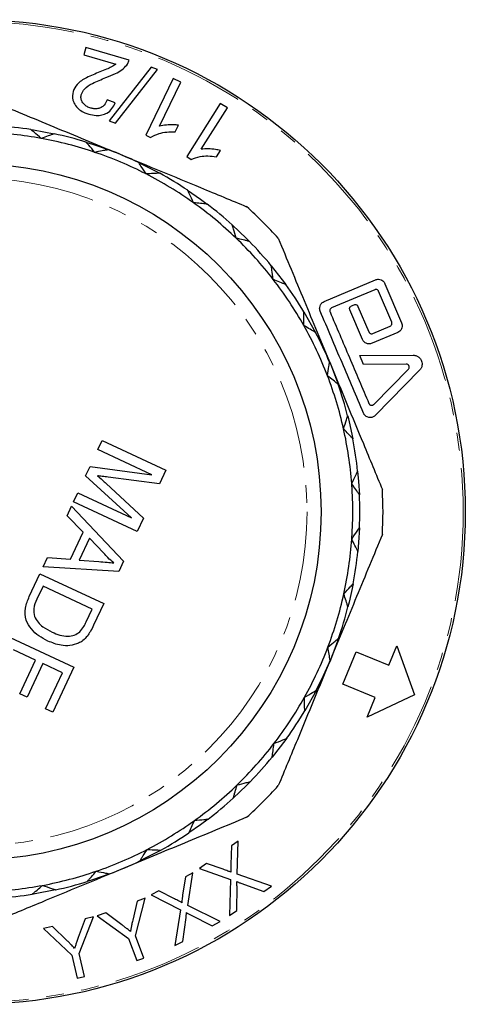
# Model space of a CAD drawing. Units: millimetres. Extents: x 170 to 240, y 28 to 279.
# Drawn here: x 208 to 240, y 209 to 279 of the extents above; entities that cross this region are included whole.
import ezdxf

# ---------------------------------------------------------------- set-up
doc = ezdxf.new("R2010")
doc.units = ezdxf.units.MM
doc.linetypes.add('PHANTOM', pattern=[12.7, 6.35, -1.27, 1.27, -1.27, 1.27, -1.27])

msp = doc.modelspace()

# ---------------------------------------------------------------- linework, layer by layer
at = {"color": 7, "linetype": 'Continuous', "lineweight": 25}
for p, q in [((213.157, 277.427), (213.01, 276.92)), ((216.242, 276.531), (213.157, 277.427)), ((213.01, 276.92), (215.299, 276.255)), ((217.796, 276.033), (214.827, 272.224)), ((215.273, 272.053), (218.245, 275.861)), ((218.245, 275.861), (217.796, 276.033)), ((219.365, 275.231), (217.421, 271.209)), ((219.903, 274.972), (219.365, 275.231)), ((218.387, 271.837), (219.903, 274.972)), ((215.241, 273.492), (214.669, 273.718)), ((222.712, 273.458), (220.327, 269.685)), ((221.36, 270.198), (223.219, 273.138)), ((223.219, 273.138), (222.712, 273.458)), ((214.827, 272.224), (215.273, 272.053)), ((219.518, 271.435), (219.748, 271.911)), ((217.421, 271.209), (217.767, 271.042)), ((220.327, 269.685), (220.653, 269.479)), ((222.443, 269.667), (222.725, 270.113)), ((226.339, 261.918), (227.377, 260.579)), ((230.096, 259.365), (233.74, 260.912)), ((234.423, 260.636), (235.603, 257.855)), ((233.697, 260.214), (230.628, 258.912)), ((234.906, 257.899), (233.97, 260.104)), ((232.038, 259.057), (232.229, 259.139)), ((232.502, 259.029), (233.276, 257.207)), ((228.662, 258.644), (229.495, 257.168)), ((232.823, 256.675), (231.927, 258.784)), ((233.549, 257.096), (234.796, 257.625)), ((235.327, 257.172), (233.506, 256.399)), ((232.631, 255.528), (236.434, 255.553)), ((232.895, 254.904), (232.631, 255.528)), ((230.488, 255.059), (230.541, 254.931)), ((230.541, 254.931), (231.093, 253.484)), ((235.938, 254.925), (232.895, 254.904)), ((233.626, 252.054), (236.089, 254.571)), ((236.885, 254.491), (233.745, 251.282)), ((214.018, 248.849), (214.316, 249.488)), ((214.316, 249.488), (218.847, 247.374)), ((217.852, 247.06), (214.018, 248.849)), ((213.145, 246.979), (213.457, 247.647)), ((213.457, 247.647), (217.852, 247.06)), ((218.847, 247.374), (218.398, 246.413)), ((216.415, 243.981), (213.145, 246.979)), ((214.602, 246.431), (217.259, 243.97)), ((218.398, 246.413), (214.746, 246.883)), ((212.283, 245.131), (212.581, 245.77)), ((212.581, 245.77), (216.415, 243.981)), ((216.814, 243.017), (212.283, 245.131)), ((211.822, 244.144), (212.138, 244.822)), ((212.138, 244.822), (215.83, 240.909)), ((212.976, 242.978), (211.822, 244.144)), ((217.259, 243.97), (216.814, 243.017)), ((212.074, 241.046), (212.976, 242.978)), ((213.409, 242.541), (212.687, 240.995)), ((214.447, 241.492), (213.409, 242.541)), ((210.123, 240.503), (210.44, 241.181)), ((210.44, 241.181), (212.074, 241.046)), ((212.687, 240.995), (214.083, 240.879)), ((215.83, 240.909), (215.494, 240.188)), ((215.494, 240.188), (210.123, 240.503)), ((209.14, 238.397), (209.897, 240.02)), ((209.897, 240.02), (214.428, 237.905)), ((210.122, 239.137), (209.686, 238.203)), ((213.607, 237.51), (210.122, 239.137)), ((213.179, 236.592), (213.607, 237.51)), ((214.428, 237.905), (213.705, 236.356)), ((207.783, 235.489), (212.314, 233.374)), ((231.123, 235.417), (230.541, 233.884)), ((209.576, 233.874), (208.008, 234.606)), ((234.69, 233.518), (235.264, 234.904)), ((235.264, 234.904), (236.521, 231.407)), ((208.465, 231.492), (209.576, 233.874)), ((231.424, 232.165), (232.38, 234.475)), ((232.38, 234.475), (234.69, 233.518)), ((210.099, 233.63), (208.988, 231.248)), ((211.493, 232.979), (210.099, 233.63)), ((212.314, 233.374), (210.823, 230.179)), ((210.3, 230.423), (211.493, 232.979)), ((229.545, 231.743), (228.717, 230.261)), ((233.733, 231.208), (231.424, 232.165)), ((208.988, 231.248), (208.465, 231.492)), ((236.521, 231.407), (233.159, 229.823)), ((233.159, 229.823), (233.733, 231.208)), ((210.823, 230.179), (210.3, 230.423)), ((223.508, 220.666), (223.461, 219.344)), ((223.976, 220.995), (223.508, 220.666)), ((223.912, 218.66), (223.976, 220.995)), ((221.746, 219.427), (221.234, 219.068)), ((222.922, 219.008), (221.746, 219.427)), ((220.254, 218.481), (220.039, 217.176)), ((220.76, 218.747), (220.254, 218.481)), ((220.399, 216.441), (220.76, 218.747)), ((221.234, 219.068), (223.437, 218.29)), ((226.35, 217.808), (223.912, 218.66)), ((223.437, 218.29), (223.37, 215.713)), ((223.887, 216.076), (223.906, 217.782)), ((224.184, 218.018), (225.818, 217.433)), ((225.818, 217.433), (226.35, 217.808)), ((218.349, 217.476), (217.796, 217.185)), ((217.796, 217.185), (219.881, 216.134)), ((219.462, 216.911), (218.349, 217.476)), ((216.801, 216.74), (216.489, 215.383)), ((216.689, 214.265), (217.373, 216.953)), ((217.373, 216.953), (216.801, 216.74)), ((222.708, 215.285), (220.399, 216.441)), ((212.679, 213.029), (213.708, 215.615)), ((213.708, 215.615), (213.112, 215.477)), ((214.571, 215.91), (213.974, 215.689)), ((213.974, 215.689), (216.198, 214.082)), ((215.718, 215.064), (214.571, 215.91)), ((219.881, 216.134), (219.488, 213.587)), ((220.589, 215.769), (222.132, 214.981)), ((223.37, 215.713), (223.887, 216.076)), ((210.784, 214.94), (210.161, 214.796)), ((211.816, 213.95), (210.784, 214.94)), ((213.112, 215.477), (212.624, 214.167)), ((220.046, 213.881), (220.282, 215.57)), ((222.132, 214.981), (222.708, 215.285)), ((210.161, 214.796), (212.167, 212.911)), ((217.273, 212.694), (216.689, 214.265)), ((216.198, 214.082), (216.782, 212.512)), ((219.488, 213.587), (220.046, 213.881)), ((212.167, 212.911), (212.545, 211.272)), ((213.057, 211.39), (212.679, 213.029)), ((216.782, 212.512), (217.273, 212.694)), ((212.545, 211.272), (213.057, 211.39))]:
    msp.add_line(p, q, dxfattribs=at)
at = {"color": 7, "linetype": 'Continuous', "lineweight": 25, "flags": 128}
for points in [[(209.25, 271.598), (209.436, 271.569), (210.902, 271.296)], [(213.157, 270.711), (213.632, 270.562), (214.751, 270.171)], [(216.909, 269.259), (217.619, 268.91), (218.41, 268.491)], [(220.395, 267.285), (221.299, 266.656), (221.776, 266.301)], [(223.569, 264.813), (224.58, 263.853), (224.785, 263.645)], [(231.772, 251.239), (231.875, 250.827), (232.138, 249.608)], [(232.482, 247.303), (232.55, 246.565), (232.608, 245.621)], [(232.612, 243.285), (232.55, 242.25), (232.491, 241.605)], [(232.156, 239.302), (231.875, 237.988), (231.792, 237.654)], [(227.441, 228.324), (227.382, 228.243), (226.406, 226.978)], [(224.861, 225.248), (224.58, 224.962), (223.641, 224.066)], [(221.861, 222.579), (221.299, 222.16), (220.482, 221.589)], [(218.505, 220.377), (217.619, 219.905), (216.996, 219.597)], [(214.857, 218.684), (213.632, 218.253), (213.254, 218.134)], [(211.008, 217.542), (209.436, 217.246), (209.345, 217.232)]]:
    msp.add_lwpolyline(points, dxfattribs=at)
at = {"color": 7, "linetype": 'Continuous', "lineweight": 25}
for radius in [35, 24.75]:
    msp.add_circle((205.134, 244.408), radius, dxfattribs=at)
at = {"color": 8, "linetype": 'PHANTOM', "lineweight": 18}
for radius in [34.854, 23.75]:
    msp.add_circle((205.134, 244.408), radius, dxfattribs=at)
at = {"color": 7, "linetype": 'Continuous', "lineweight": 25}
for radius, start, end in [(27.5, 81.39338, 86.24964), (27, 79.63546, 88.00756), (27, 71.26337, 79.63546), (27.5, 73.02129, 77.87755), (27, 62.89128, 71.26337), (27.5, 64.6492, 69.50545), (27, 54.51919, 62.89128), (27.5, 56.2771, 61.13336), (27, 46.14709, 54.51919), (27.5, 47.90501, 52.76127), (29.15, 41.87004, 48.12996), (27, 37.775, 46.14709), (27.5, 39.53292, 44.38917), (27, 29.40291, 37.775), (27.5, 31.16083, 36.01708), (27, 21.03081, 29.40291), (27.5, 22.78873, 27.64499), (27, 12.65872, 21.03081), (27.5, 14.41664, 19.27289), (27, 4.28663, 12.65872), (27.5, 6.04455, 10.9008), (27, 355.91453, 4.28663), (29.15, 356.87004, 3.12996), (27.5, 357.67245, 2.52871), (27, 347.54244, 355.91453), (27.5, 349.30036, 354.15662), (27, 339.17035, 347.54244), (27.5, 340.92827, 345.78452), (27, 330.79826, 339.17035), (27.5, 332.55617, 337.41243), (27, 322.42616, 330.79826), (27.5, 324.18408, 329.04034), (27, 314.05407, 322.42616), (27.5, 315.81199, 320.66824), (27, 305.68198, 314.05407), (29.15, 311.87004, 318.12996), (27.5, 307.4399, 312.29615), (27, 297.30988, 305.68198), (27.5, 299.0678, 303.92406), (27, 288.93779, 297.30988), (27.5, 290.69571, 295.55196), (27, 280.5657, 288.93779), (27, 272.1936, 280.5657), (27.5, 282.32362, 287.17987), (27.5, 273.95152, 278.80778)]:
    msp.add_arc((205.134, 244.408), radius, start, end, dxfattribs=at)
for points, knots in [([(216.068, 276.184), (216.096, 276.222), (216.149, 276.294), (216.207, 276.411), (216.23, 276.491), (216.242, 276.531)], [0, 0, 0, 0, 0.357567, 0.677172, 1, 1, 1, 1]), ([(215.299, 276.255), (215.199, 276.182), (214.998, 276.035), (214.593, 275.869), (214.311, 275.755), (214.154, 275.692)], [0, 0, 0, 0, 0.3073828, 0.614358, 1, 1, 1, 1]), ([(214.587, 275.29), (214.816, 275.382), (215.215, 275.541), (215.732, 275.83), (215.955, 276.065), (216.068, 276.184)], [0, 0, 0, 0, 0.401574, 0.696178, 1, 1, 1, 1]), ([(214.154, 275.692), (213.833, 275.562), (213.243, 275.324), (212.515, 274.88), (212.335, 274.48), (212.256, 274.305)], [0, 0, 0, 0, 0.401016, 0.738768, 1, 1, 1, 1]), ([(212.843, 274.122), (212.905, 274.247), (213.061, 274.561), (213.711, 274.941), (214.263, 275.161), (214.587, 275.29)], [0, 0, 0, 0, 0.215516, 0.541333, 1, 1, 1, 1]), ([(212.256, 274.305), (212.225, 274.103), (212.174, 273.768), (212.394, 273.314), (212.692, 272.994), (213.038, 272.797), (213.274, 272.72), (213.365, 272.69)], [0, 0, 0, 0, 0.327362, 0.540757, 0.714861, 0.889523, 1, 1, 1, 1]), ([(213.505, 273.123), (213.414, 273.154), (213.232, 273.218), (213.008, 273.398), (212.864, 273.622), (212.794, 273.875), (212.827, 274.038), (212.843, 274.122)], [0, 0, 0, 0, 0.178569, 0.358732, 0.56167, 0.773591, 1, 1, 1, 1]), ([(214.669, 273.718), (214.616, 273.583), (214.532, 273.369), (214.276, 273.165), (214.021, 273.073), (213.754, 273.062), (213.582, 273.104), (213.505, 273.123)], [0, 0, 0, 0, 0.341461, 0.541101, 0.703474, 0.867058, 1, 1, 1, 1]), ([(206.726, 273.514), (207.46, 273.21), (208.928, 272.602), (211.155, 271.68), (213.4, 270.75), (214.905, 270.126), (215.658, 269.814)], [0, 0, 0, 0, 0.248667, 0.497812, 0.748591, 1, 1, 1, 1]), ([(213.365, 272.69), (213.54, 272.649), (213.863, 272.574), (214.319, 272.615), (214.721, 272.776), (215.045, 273.078), (215.175, 273.353), (215.241, 273.492)], [0, 0, 0, 0, 0.1968712, 0.3623755, 0.5275027, 0.7600766, 1, 1, 1, 1]), ([(219.748, 271.911), (219.632, 271.921), (219.339, 271.946), (218.876, 271.932), (218.551, 271.869), (218.387, 271.837)], [0, 0, 0, 0, 0.244698, 0.619096, 1, 1, 1, 1]), ([(209.992, 270.967), (209.81, 271.122), (209.568, 271.327), (209.343, 271.519), (209.261, 271.588), (209.253, 271.595), (209.25, 271.598)], [0, 0, 0, 0, 0.538124, 0.716289, 0.896042, 1, 1, 1, 1]), ([(210.91, 271.294), (210.903, 271.292), (210.891, 271.288), (210.78, 271.248), (210.537, 271.161), (210.244, 271.057), (210.036, 270.983), (209.992, 270.967)], [0, 0, 0, 0, 0.135175, 0.269821, 0.498914, 0.895306, 1, 1, 1, 1]), ([(217.767, 271.042), (217.96, 271.143), (218.304, 271.322), (218.915, 271.436), (219.315, 271.436), (219.518, 271.435)], [0, 0, 0, 0, 0.385843, 0.688568, 1, 1, 1, 1]), ([(213.807, 269.977), (213.65, 270.156), (213.441, 270.395), (213.245, 270.617), (213.175, 270.698), (213.168, 270.706), (213.165, 270.709)], [0, 0, 0, 0, 0.5381222, 0.7162873, 0.8960403, 1, 1, 1, 1]), ([(222.725, 270.113), (222.611, 270.136), (222.322, 270.194), (221.858, 270.236), (221.527, 270.211), (221.36, 270.198)], [0, 0, 0, 0, 0.2448937, 0.6189917, 1, 1, 1, 1]), ([(214.763, 270.167), (214.756, 270.166), (214.743, 270.163), (214.628, 270.14), (214.375, 270.09), (214.07, 270.029), (213.853, 269.986), (213.807, 269.977)], [0, 0, 0, 0, 0.1351751, 0.2698214, 0.4989137, 0.895306, 1, 1, 1, 1]), ([(215.658, 269.814), (216.603, 269.423), (218.495, 268.639), (221.481, 267.402), (223.503, 266.565), (224.59, 266.114)], [0, 0, 0, 0, 0.315188, 0.631633, 1, 1, 1, 1]), ([(220.653, 269.479), (220.856, 269.557), (221.22, 269.695), (221.842, 269.738), (222.241, 269.691), (222.443, 269.667)], [0, 0, 0, 0, 0.385163, 0.688172, 1, 1, 1, 1]), ([(217.438, 268.441), (217.308, 268.642), (217.136, 268.909), (216.975, 269.157), (216.917, 269.247), (216.911, 269.256), (216.909, 269.259)], [0, 0, 0, 0, 0.538119, 0.716285, 0.896038, 1, 1, 1, 1]), ([(218.411, 268.491), (218.404, 268.49), (218.391, 268.49), (218.274, 268.484), (218.016, 268.471), (217.705, 268.455), (217.484, 268.444), (217.438, 268.441)], [0, 0, 0, 0, 0.1351751, 0.2698214, 0.4989137, 0.895306, 1, 1, 1, 1]), ([(220.806, 266.394), (220.707, 266.611), (220.575, 266.9), (220.453, 267.169), (220.408, 267.267), (220.403, 267.277), (220.402, 267.28)], [0, 0, 0, 0, 0.538114, 0.716281, 0.896035, 1, 1, 1, 1]), ([(221.776, 266.301), (221.769, 266.302), (221.756, 266.303), (221.639, 266.314), (221.382, 266.339), (221.072, 266.368), (220.852, 266.389), (220.806, 266.394)], [0, 0, 0, 0, 0.135175, 0.269821, 0.498914, 0.895306, 1, 1, 1, 1]), ([(223.84, 263.878), (223.774, 264.107), (223.686, 264.412), (223.603, 264.696), (223.574, 264.799), (223.571, 264.81), (223.569, 264.813)], [0, 0, 0, 0, 0.538114, 0.716281, 0.896035, 1, 1, 1, 1]), ([(224.786, 263.645), (224.78, 263.646), (224.767, 263.649), (224.653, 263.677), (224.402, 263.739), (224.1, 263.814), (223.885, 263.867), (223.84, 263.878)], [0, 0, 0, 0, 0.135175, 0.269821, 0.498914, 0.895306, 1, 1, 1, 1]), ([(226.841, 263.864), (227.145, 263.13), (227.753, 261.662), (228.676, 259.435), (229.606, 257.189), (230.229, 255.685), (230.541, 254.931)], [0, 0, 0, 0, 0.248667, 0.497812, 0.748591, 1, 1, 1, 1]), ([(226.476, 260.947), (226.444, 261.183), (226.401, 261.498), (226.361, 261.791), (226.346, 261.897), (226.345, 261.908), (226.344, 261.912)], [0, 0, 0, 0, 0.538119, 0.716285, 0.896038, 1, 1, 1, 1]), ([(227.378, 260.578), (227.371, 260.581), (227.359, 260.586), (227.251, 260.63), (227.011, 260.728), (226.723, 260.846), (226.519, 260.929), (226.476, 260.947)], [0, 0, 0, 0, 0.135175, 0.269821, 0.498914, 0.895306, 1, 1, 1, 1]), ([(233.74, 260.912), (233.815, 260.933), (233.94, 260.97), (234.129, 260.928), (234.264, 260.851), (234.364, 260.751), (234.404, 260.673), (234.423, 260.636)], [0, 0, 0, 0, 0.335175, 0.55896, 0.730405, 0.870464, 1, 1, 1, 1]), ([(233.97, 260.104), (233.962, 260.12), (233.945, 260.151), (233.904, 260.191), (233.848, 260.223), (233.773, 260.237), (233.724, 260.222), (233.697, 260.214)], [0, 0, 0, 0, 0.1362595, 0.2727394, 0.4504624, 0.6943674, 1, 1, 1, 1]), ([(229.82, 258.682), (229.805, 258.729), (229.775, 258.823), (229.78, 258.982), (229.84, 259.157), (229.956, 259.293), (230.059, 259.346), (230.096, 259.365)], [0, 0, 0, 0, 0.146928, 0.293018, 0.518387, 0.824987, 1, 1, 1, 1]), ([(231.927, 258.784), (231.921, 258.803), (231.909, 258.84), (231.911, 258.902), (231.933, 258.971), (231.979, 259.027), (232.021, 259.049), (232.038, 259.057)], [0, 0, 0, 0, 0.144584, 0.288756, 0.50579, 0.803717, 1, 1, 1, 1]), ([(232.229, 259.139), (232.26, 259.148), (232.31, 259.162), (232.386, 259.145), (232.44, 259.114), (232.479, 259.074), (232.495, 259.043), (232.502, 259.029)], [0, 0, 0, 0, 0.336808, 0.563087, 0.735155, 0.87486, 1, 1, 1, 1]), ([(228.657, 257.663), (228.659, 257.902), (228.662, 258.219), (228.665, 258.515), (228.667, 258.622), (228.667, 258.633), (228.667, 258.637)], [0, 0, 0, 0, 0.538122, 0.716287, 0.89604, 1, 1, 1, 1]), ([(232.893, 251.443), (232.387, 252.636), (231.364, 255.045), (230.338, 257.462), (229.82, 258.682)], [0, 0, 0, 0, 0.495291, 1, 1, 1, 1]), ([(230.628, 258.912), (230.6, 258.895), (230.55, 258.866), (230.51, 258.794), (230.499, 258.727), (230.504, 258.675), (230.514, 258.648), (230.518, 258.639)], [0, 0, 0, 0, 0.340191, 0.597815, 0.781963, 0.925781, 1, 1, 1, 1]), ([(230.518, 258.639), (230.976, 257.559), (231.9, 255.383), (232.821, 253.212), (233.286, 252.118)], [0, 0, 0, 0, 0.4962994, 1, 1, 1, 1]), ([(229.495, 257.167), (229.489, 257.171), (229.478, 257.178), (229.377, 257.237), (229.155, 257.369), (228.887, 257.527), (228.696, 257.64), (228.657, 257.663)], [0, 0, 0, 0, 0.135175, 0.269821, 0.498914, 0.895306, 1, 1, 1, 1]), ([(234.796, 257.625), (234.824, 257.642), (234.871, 257.67), (234.912, 257.74), (234.925, 257.804), (234.921, 257.857), (234.91, 257.887), (234.906, 257.899)], [0, 0, 0, 0, 0.3412831, 0.58399, 0.7627643, 0.9047212, 1, 1, 1, 1]), ([(235.603, 257.855), (235.618, 257.811), (235.648, 257.721), (235.645, 257.57), (235.595, 257.405), (235.485, 257.257), (235.378, 257.199), (235.327, 257.172)], [0, 0, 0, 0, 0.141299, 0.282129, 0.481466, 0.756798, 1, 1, 1, 1]), ([(233.276, 257.207), (233.284, 257.19), (233.301, 257.158), (233.344, 257.117), (233.403, 257.085), (233.477, 257.074), (233.525, 257.089), (233.549, 257.096)], [0, 0, 0, 0, 0.137802, 0.275569, 0.466523, 0.732106, 1, 1, 1, 1]), ([(233.506, 256.399), (233.428, 256.377), (233.296, 256.34), (233.102, 256.387), (232.966, 256.472), (232.874, 256.571), (232.838, 256.644), (232.823, 256.675)], [0, 0, 0, 0, 0.34197, 0.580049, 0.7556, 0.895158, 1, 1, 1, 1]), ([(236.434, 255.553), (236.513, 255.546), (236.648, 255.533), (236.827, 255.428), (236.956, 255.294), (237.036, 255.136), (237.068, 254.973), (237.059, 254.804), (237.002, 254.631), (236.925, 254.539), (236.885, 254.491)], [0, 0, 0, 0, 0.187118, 0.32314, 0.430981, 0.53957, 0.631859, 0.722955, 0.856337, 1, 1, 1, 1]), ([(230.336, 254.097), (230.373, 254.333), (230.423, 254.646), (230.469, 254.939), (230.485, 255.044), (230.487, 255.055), (230.488, 255.059)], [0, 0, 0, 0, 0.538124, 0.716289, 0.896041, 1, 1, 1, 1]), ([(230.541, 254.931), (230.932, 253.987), (231.716, 252.095), (232.953, 249.109), (233.79, 247.087), (234.241, 245.999)], [0, 0, 0, 0, 0.315188, 0.631633, 1, 1, 1, 1]), ([(236.089, 254.571), (236.106, 254.592), (236.133, 254.626), (236.149, 254.693), (236.148, 254.75), (236.132, 254.802), (236.105, 254.847), (236.064, 254.887), (236.006, 254.919), (235.962, 254.923), (235.938, 254.925)], [0, 0, 0, 0, 0.186821, 0.303735, 0.401276, 0.49924, 0.588052, 0.68258, 0.830363, 1, 1, 1, 1]), ([(231.093, 253.484), (231.088, 253.489), (231.078, 253.497), (230.987, 253.571), (230.786, 253.733), (230.544, 253.929), (230.372, 254.068), (230.336, 254.097)], [0, 0, 0, 0, 0.1351751, 0.2698214, 0.4989137, 0.895306, 1, 1, 1, 1]), ([(233.286, 252.118), (233.295, 252.101), (233.313, 252.066), (233.361, 252.023), (233.429, 251.991), (233.514, 251.989), (233.583, 252.015), (233.616, 252.045), (233.626, 252.054)], [0, 0, 0, 0, 0.116032, 0.231642, 0.410173, 0.651756, 0.89771, 1, 1, 1, 1]), ([(233.745, 251.282), (233.694, 251.241), (233.583, 251.151), (233.379, 251.112), (233.182, 251.148), (233.031, 251.243), (232.94, 251.346), (232.906, 251.417), (232.893, 251.443)], [0, 0, 0, 0, 0.201458, 0.440118, 0.66139, 0.815312, 0.933317, 1, 1, 1, 1]), ([(231.478, 250.324), (231.549, 250.552), (231.644, 250.855), (231.732, 251.138), (231.764, 251.24), (231.767, 251.25), (231.769, 251.254)], [0, 0, 0, 0, 0.5381251, 0.7162897, 0.8960422, 1, 1, 1, 1]), ([(232.138, 249.608), (232.134, 249.613), (232.125, 249.623), (232.045, 249.709), (231.87, 249.899), (231.659, 250.128), (231.509, 250.29), (231.478, 250.324)], [0, 0, 0, 0, 0.135175, 0.269821, 0.498914, 0.895306, 1, 1, 1, 1]), ([(232.059, 246.426), (232.162, 246.641), (232.3, 246.927), (232.429, 247.193), (232.475, 247.29), (232.48, 247.3), (232.482, 247.303)], [0, 0, 0, 0, 0.538125, 0.71629, 0.896042, 1, 1, 1, 1]), ([(213.986, 246.99), (214.101, 246.886), (214.308, 246.701), (214.512, 246.514), (214.602, 246.431)], [0, 0, 0, 0, 0.559997, 1, 1, 1, 1]), ([(214.746, 246.883), (214.604, 246.902), (214.35, 246.936), (214.097, 246.973), (213.986, 246.99)], [0, 0, 0, 0, 0.560002, 1, 1, 1, 1]), ([(232.608, 245.621), (232.604, 245.626), (232.596, 245.637), (232.531, 245.734), (232.385, 245.948), (232.21, 246.205), (232.085, 246.387), (232.059, 246.426)], [0, 0, 0, 0, 0.135175, 0.269821, 0.498914, 0.895306, 1, 1, 1, 1]), ([(232.066, 242.484), (232.2, 242.682), (232.378, 242.945), (232.543, 243.19), (232.603, 243.278), (232.61, 243.287), (232.612, 243.291)], [0, 0, 0, 0, 0.538125, 0.71629, 0.896042, 1, 1, 1, 1]), ([(234.241, 242.816), (233.937, 242.082), (233.329, 240.614), (232.406, 238.387), (231.476, 236.142), (230.853, 234.637), (230.541, 233.884)], [0, 0, 0, 0, 0.248667, 0.497812, 0.748591, 1, 1, 1, 1]), ([(232.492, 241.608), (232.489, 241.614), (232.483, 241.626), (232.432, 241.731), (232.319, 241.964), (232.183, 242.243), (232.086, 242.442), (232.066, 242.484)], [0, 0, 0, 0, 0.1351751, 0.2698214, 0.4989137, 0.895306, 1, 1, 1, 1]), ([(214.083, 240.879), (214.28, 240.863), (214.632, 240.835), (214.984, 240.805), (215.139, 240.792)], [0, 0, 0, 0, 0.560002, 1, 1, 1, 1]), ([(215.139, 240.792), (214.997, 240.911), (214.745, 241.123), (214.538, 241.379), (214.447, 241.492)], [0, 0, 0, 0, 0.559915, 1, 1, 1, 1]), ([(231.499, 238.583), (231.66, 238.759), (231.874, 238.994), (232.074, 239.212), (232.146, 239.291), (232.154, 239.299), (232.156, 239.302)], [0, 0, 0, 0, 0.5381237, 0.7162886, 0.8960413, 1, 1, 1, 1]), ([(210.453, 235.233), (210.236, 235.346), (209.802, 235.571), (209.26, 236.073), (208.848, 236.745), (208.808, 237.6), (209.029, 238.13), (209.14, 238.397)], [0, 0, 0, 0, 0.1873, 0.374428, 0.561005, 0.779597, 1, 1, 1, 1]), ([(209.686, 238.203), (209.584, 237.983), (209.401, 237.591), (209.475, 237.168), (209.507, 236.983)], [0, 0, 0, 0, 0.561861, 1, 1, 1, 1]), ([(231.792, 237.654), (231.79, 237.661), (231.786, 237.674), (231.751, 237.785), (231.673, 238.032), (231.579, 238.328), (231.513, 238.539), (231.499, 238.583)], [0, 0, 0, 0, 0.135175, 0.269821, 0.498914, 0.895306, 1, 1, 1, 1]), ([(209.507, 236.983), (209.583, 236.841), (209.736, 236.558), (210.171, 236.173), (210.537, 235.984), (210.761, 235.868)], [0, 0, 0, 0, 0.279512, 0.559693, 1, 1, 1, 1]), ([(212.736, 235.886), (212.834, 236.008), (213.009, 236.227), (213.127, 236.48), (213.179, 236.592)], [0, 0, 0, 0, 0.559255, 1, 1, 1, 1]), ([(213.705, 236.356), (213.635, 236.206), (213.508, 235.937), (213.34, 235.693), (213.266, 235.586)], [0, 0, 0, 0, 0.560174, 1, 1, 1, 1]), ([(212.635, 235.078), (212.435, 235.009), (212.034, 234.871), (211.267, 234.915), (210.762, 235.112), (210.453, 235.233)], [0, 0, 0, 0, 0.279769, 0.559929, 1, 1, 1, 1]), ([(210.761, 235.868), (210.941, 235.79), (211.3, 235.635), (211.844, 235.548), (212.354, 235.624), (212.609, 235.799), (212.736, 235.886)], [0, 0, 0, 0, 0.280754, 0.560686, 0.780807, 1, 1, 1, 1]), ([(213.266, 235.586), (213.165, 235.47), (212.985, 235.262), (212.742, 235.134), (212.635, 235.078)], [0, 0, 0, 0, 0.559847, 1, 1, 1, 1]), ([(230.37, 234.807), (230.555, 234.957), (230.801, 235.158), (231.03, 235.345), (231.113, 235.412), (231.122, 235.419), (231.125, 235.422)], [0, 0, 0, 0, 0.538122, 0.716287, 0.89604, 1, 1, 1, 1]), ([(230.525, 233.845), (230.524, 233.852), (230.522, 233.865), (230.503, 233.98), (230.462, 234.235), (230.412, 234.543), (230.377, 234.761), (230.37, 234.807)], [0, 0, 0, 0, 0.135175, 0.269821, 0.498914, 0.895306, 1, 1, 1, 1]), ([(230.541, 233.884), (230.15, 232.939), (229.366, 231.047), (228.129, 228.061), (227.292, 226.039), (226.841, 224.952)], [0, 0, 0, 0, 0.3151875, 0.6316329, 1, 1, 1, 1]), ([(228.703, 231.235), (228.908, 231.357), (229.181, 231.519), (229.435, 231.671), (229.527, 231.726), (229.536, 231.731), (229.54, 231.733)], [0, 0, 0, 0, 0.538118, 0.716284, 0.896038, 1, 1, 1, 1]), ([(228.717, 230.261), (228.716, 230.267), (228.716, 230.281), (228.715, 230.398), (228.711, 230.656), (228.707, 230.967), (228.704, 231.188), (228.703, 231.235)], [0, 0, 0, 0, 0.135175, 0.269821, 0.498914, 0.895306, 1, 1, 1, 1]), ([(226.534, 227.943), (226.754, 228.034), (227.048, 228.156), (227.321, 228.268), (227.42, 228.309), (227.431, 228.313), (227.434, 228.315)], [0, 0, 0, 0, 0.538113, 0.71628, 0.896034, 1, 1, 1, 1]), ([(226.405, 226.978), (226.406, 226.984), (226.408, 226.998), (226.423, 227.114), (226.458, 227.37), (226.499, 227.678), (226.528, 227.898), (226.534, 227.943)], [0, 0, 0, 0, 0.135175, 0.269821, 0.498914, 0.895306, 1, 1, 1, 1]), ([(223.641, 224.066), (223.643, 224.073), (223.646, 224.086), (223.679, 224.198), (223.75, 224.447), (223.835, 224.746), (223.896, 224.959), (223.909, 225.003)], [0, 0, 0, 0, 0.135175, 0.269821, 0.498914, 0.895306, 1, 1, 1, 1]), ([(223.909, 225.003), (224.14, 225.061), (224.448, 225.138), (224.735, 225.21), (224.839, 225.236), (224.85, 225.239), (224.854, 225.24)], [0, 0, 0, 0, 0.538115, 0.716282, 0.896036, 1, 1, 1, 1]), ([(224.59, 222.701), (223.857, 222.397), (222.389, 221.789), (220.162, 220.866), (217.916, 219.936), (216.412, 219.313), (215.658, 219.001)], [0, 0, 0, 0, 0.248667, 0.497812, 0.748591, 1, 1, 1, 1]), ([(220.482, 221.589), (220.485, 221.595), (220.49, 221.607), (220.538, 221.713), (220.645, 221.949), (220.773, 222.233), (220.864, 222.434), (220.883, 222.476)], [0, 0, 0, 0, 0.135175, 0.269821, 0.498914, 0.895306, 1, 1, 1, 1]), ([(220.883, 222.476), (221.121, 222.5), (221.437, 222.531), (221.731, 222.561), (221.838, 222.571), (221.849, 222.572), (221.853, 222.573)], [0, 0, 0, 0, 0.53812, 0.716285, 0.896039, 1, 1, 1, 1]), ([(216.996, 219.597), (217, 219.603), (217.007, 219.614), (217.07, 219.712), (217.21, 219.93), (217.378, 220.192), (217.497, 220.378), (217.522, 220.417)], [0, 0, 0, 0, 0.135175, 0.269821, 0.498914, 0.895306, 1, 1, 1, 1]), ([(217.522, 220.417), (217.761, 220.406), (218.078, 220.391), (218.373, 220.377), (218.48, 220.372), (218.491, 220.371), (218.495, 220.371)], [0, 0, 0, 0, 0.538123, 0.716288, 0.896041, 1, 1, 1, 1]), ([(223.461, 219.344), (223.458, 219.272), (223.454, 219.143), (223.455, 218.959), (223.461, 218.848), (223.464, 218.793)], [0, 0, 0, 0, 0.388122, 0.693946, 1, 1, 1, 1]), ([(215.658, 219.001), (214.714, 218.61), (212.822, 217.826), (209.836, 216.589), (207.814, 215.752), (206.726, 215.301)], [0, 0, 0, 0, 0.315188, 0.631633, 1, 1, 1, 1]), ([(213.257, 218.135), (213.262, 218.14), (213.27, 218.15), (213.347, 218.238), (213.517, 218.433), (213.721, 218.667), (213.867, 218.834), (213.897, 218.869)], [0, 0, 0, 0, 0.135175, 0.269821, 0.498914, 0.895306, 1, 1, 1, 1]), ([(213.897, 218.869), (214.131, 218.823), (214.443, 218.762), (214.733, 218.706), (214.838, 218.685), (214.849, 218.683), (214.853, 218.682)], [0, 0, 0, 0, 0.5381243, 0.7162891, 0.8960417, 1, 1, 1, 1]), ([(223.464, 218.793), (223.397, 218.823), (223.276, 218.878), (223.092, 218.946), (222.979, 218.987), (222.922, 219.008)], [0, 0, 0, 0, 0.383419, 0.691679, 1, 1, 1, 1]), ([(209.345, 217.232), (209.35, 217.236), (209.361, 217.245), (209.449, 217.321), (209.646, 217.489), (209.882, 217.691), (210.05, 217.835), (210.085, 217.865)], [0, 0, 0, 0, 0.135175, 0.269821, 0.498914, 0.895306, 1, 1, 1, 1]), ([(210.085, 217.865), (210.31, 217.786), (210.61, 217.68), (210.889, 217.582), (210.99, 217.546), (211, 217.543), (211.004, 217.541)], [0, 0, 0, 0, 0.538125, 0.71629, 0.896042, 1, 1, 1, 1]), ([(223.89, 218.136), (223.927, 218.12), (223.994, 218.092), (224.092, 218.053), (224.154, 218.03), (224.184, 218.018)], [0, 0, 0, 0, 0.382379, 0.691163, 1, 1, 1, 1]), ([(223.906, 217.782), (223.905, 217.828), (223.903, 217.91), (223.897, 218.027), (223.892, 218.099), (223.89, 218.136)], [0, 0, 0, 0, 0.382739, 0.69136, 1, 1, 1, 1]), ([(220.039, 217.176), (220.028, 217.105), (220.007, 216.977), (219.985, 216.795), (219.977, 216.684), (219.972, 216.629)], [0, 0, 0, 0, 0.38767, 0.69372, 1, 1, 1, 1]), ([(219.972, 216.629), (219.909, 216.668), (219.796, 216.737), (219.624, 216.829), (219.516, 216.883), (219.462, 216.911)], [0, 0, 0, 0, 0.3838539, 0.6918676, 1, 1, 1, 1]), ([(220.282, 215.57), (220.287, 215.616), (220.296, 215.697), (220.304, 215.814), (220.308, 215.887), (220.311, 215.923)], [0, 0, 0, 0, 0.382449, 0.691213, 1, 1, 1, 1]), ([(220.311, 215.923), (220.346, 215.903), (220.409, 215.866), (220.502, 215.815), (220.56, 215.784), (220.589, 215.769)], [0, 0, 0, 0, 0.382664, 0.691313, 1, 1, 1, 1]), ([(216.328, 214.578), (216.253, 214.641), (216.116, 214.756), (215.912, 214.917), (215.782, 215.015), (215.718, 215.064)], [0, 0, 0, 0, 0.380139, 0.690025, 1, 1, 1, 1]), ([(216.489, 215.383), (216.466, 215.28), (216.425, 215.094), (216.371, 214.826), (216.343, 214.661), (216.328, 214.578)], [0, 0, 0, 0, 0.381843, 0.69088, 1, 1, 1, 1]), ([(212.36, 213.386), (212.294, 213.458), (212.173, 213.59), (211.99, 213.778), (211.874, 213.892), (211.816, 213.95)], [0, 0, 0, 0, 0.380136, 0.69002, 1, 1, 1, 1]), ([(212.624, 214.167), (212.589, 214.068), (212.524, 213.888), (212.436, 213.627), (212.385, 213.466), (212.36, 213.386)], [0, 0, 0, 0, 0.381705, 0.690815, 1, 1, 1, 1])]:
    msp.add_open_spline(points, degree=3, knots=knots, dxfattribs=at)

doc.saveas('drawing.dxf')
